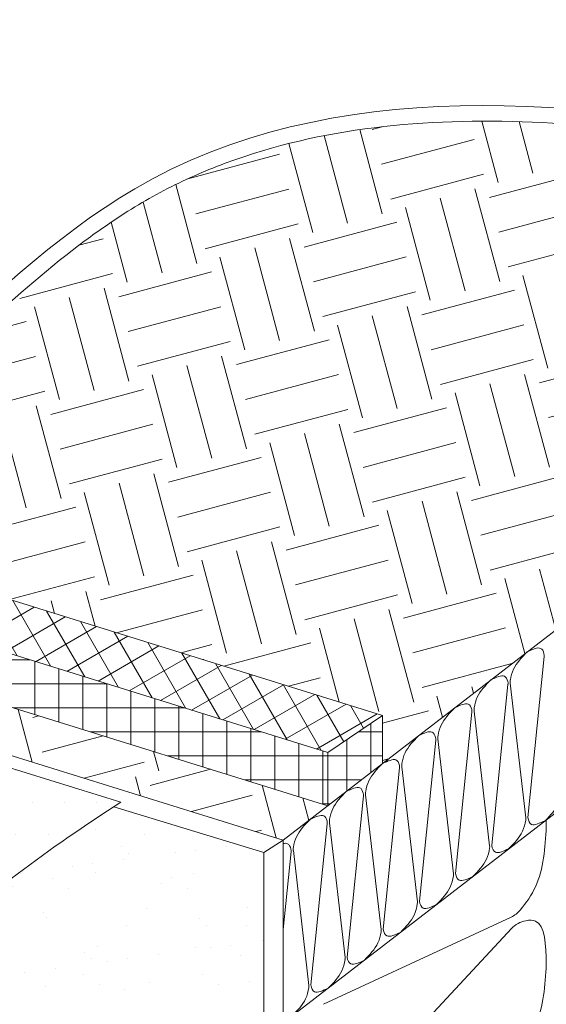
# Model space of a CAD drawing. Units: millimetres. Extents: x 2004 to 5903, y 1043 to 3639.
# Drawn here: x 5587 to 5604, y 2158 to 2191 of the extents above; entities that cross this region are included whole.
import ezdxf

# ---------------------------------------------------------------- set-up
doc = ezdxf.new("R2010")
doc.units = ezdxf.units.MM

msp = doc.modelspace()

# ---------------------------------------------------------------- hatches: boundary and pattern name
at = {"lineweight": 9}
h = msp.add_hatch(dxfattribs=at)
h.set_pattern_fill('ANSI37', color=0, scale=0.25, angle=45, style=0)
h.set_pattern_definition([(90, (-8702.6884, 3138.58966), (-0.79375, 2e-16), []), (180, (-8702.6884, 3138.58966), (-2e-16, -0.79375), [])])
h.paths.add_polyline_path([(5625.456, 2191.302), (5624.683, 2190.787), (5624.683, 2189.097), (5625.456, 2189.612)])
h.paths.add_polyline_path([(5598.692, 2167.583), (5596.887, 2166.357), (5596.887, 2164.601), (5598.692, 2165.994)])
h.paths.add_polyline_path([(5523.63, 2193.202), (5522.113, 2193.659), (5522.113, 2190.499), (5523.63, 2191.529)])
h.paths.add_polyline_path([(5527.587, 2192.009), (5523.716, 2193.176), (5523.716, 2191.587), (5527.587, 2190.42)])
h.paths.add_polyline_path([(5529.215, 2193.115), (5527.587, 2192.009), (5527.587, 2190.42), (5529.215, 2191.526)])
edge = h.paths.add_edge_path()
edge.add_spline(control_points=[(5541.201, 2199.667), (5540.922, 2200.006), (5540.642, 2200.346), (5540.356, 2200.682)], knot_values=[15.911686, 15.911686, 15.911686, 15.911686, 17.400978, 17.400978, 17.400978, 17.400978], degree=3, periodic=0)
edge.add_line((5540.356, 2200.682), (5529.301, 2193.173))
edge.add_line((5529.301, 2193.173), (5529.301, 2191.584))
edge.add_line((5529.301, 2191.584), (5541.201, 2199.667))
edge = h.paths.add_edge_path()
edge.add_spline(control_points=[(5575.092, 2173.132), (5574.799, 2173.044), (5574.504, 2172.966), (5573.349, 2172.697), (5572.472, 2172.565), (5571.576, 2172.469)], knot_values=[131.050387, 131.050387, 131.050387, 131.050387, 138.16344, 138.16344, 158.57832, 158.57832, 158.57832, 158.57832], degree=3, periodic=0)
edge.add_line((5571.576, 2172.469), (5596.887, 2164.601))
edge.add_line((5596.887, 2164.601), (5596.887, 2166.357))
edge.add_line((5596.887, 2166.357), (5575.092, 2173.132))
h.paths.add_polyline_path([(5619.682, 2192.294), (5619.841, 2191.658, -0.487698), (5620.272, 2191.321, -1), (5619.577, 2191.321, -0.344358), (5619.841, 2191.658), (5619.682, 2192.294), (5617.229, 2193.034), (5617.229, 2191.344), (5624.683, 2189.097), (5624.683, 2190.787)])
h = msp.add_hatch(dxfattribs=at)
h.set_pattern_fill('ANSI37', color=0, scale=0.25, angle=75, style=0)
h.set_pattern_definition([(120, (-8702.6884, 3138.58966), (-0.687407664, -0.396875), []), (210, (-8702.6884, 3138.58966), (0.396875, -0.687407664), [])])
h.paths.add_polyline_path([(5619.482, 2193.099), (5619.682, 2192.294), (5624.683, 2190.787), (5625.456, 2191.302)])
h.paths.add_polyline_path([(5619.482, 2193.099), (5617.229, 2193.777), (5617.229, 2193.034), (5619.682, 2192.294)])
edge = h.paths.add_edge_path()
edge.add_line((5583.61, 2172.271), (5583.497, 2171.718))
edge.add_arc((5583.428, 2171.378), 0.347, 0, 78.4866, ccw=False)
edge.add_arc((5583.428, 2171.378), 0.347, -180, 0, ccw=False)
edge.add_arc((5583.428, 2171.378), 0.347, 78.4866, 180, ccw=False)
edge.add_line((5583.497, 2171.718), (5583.61, 2172.271))
edge.add_line((5583.61, 2172.271), (5577.561, 2174.151))
edge.add_spline(control_points=[(5577.561, 2174.151), (5577.349, 2174.039), (5577.135, 2173.932), (5576.66, 2173.709), (5576.399, 2173.596), (5575.869, 2173.387), (5575.6, 2173.291), (5575.249, 2173.18), (5575.171, 2173.155), (5575.092, 2173.132)], knot_values=[158.57832, 158.57832, 158.57832, 158.57832, 164.159532, 164.159532, 170.798305, 170.798305, 177.437079, 177.437079, 179.356994, 179.356994, 179.356994, 179.356994], degree=3, periodic=0)
edge.add_line((5575.092, 2173.132), (5596.887, 2166.357))
edge.add_line((5596.887, 2166.357), (5598.692, 2167.583))
edge.add_line((5598.692, 2167.583), (5583.61, 2172.271))
h = msp.add_hatch(dxfattribs=at)
h.set_pattern_fill('EARTH', color=0, scale=0.5, angle=15, style=0)
h.set_pattern_definition([(15, (-6009.946, 4537.0563), (2.245064, 3.888565), [3.175, -3.175]), (15, (-6010.2543, 4538.2064), (2.245064, 3.888565), [3.175, -3.175]), (15, (-6010.5624, 4539.3564), (2.245064, 3.888565), [3.175, -3.175]), (105, (-6010.2818, 4539.8425), (-3.888565, 2.245064), [3.175, -3.175]), (105, (-6009.1318, 4540.1506), (-3.888565, 2.245064), [3.175, -3.175]), (105, (-6007.9817, 4540.4588), (-3.888565, 2.245064), [3.175, -3.175])])
edge = h.paths.add_edge_path()
edge.add_spline(control_points=[(5533.355, 2161.276), (5531.715, 2161.322), (5530.173, 2161.18), (5528.868, 2160.562)], knot_values=[62.170369, 62.170369, 62.170369, 62.170369, 99.841391, 99.841391, 99.841391, 99.841391], degree=3, periodic=0)
edge.add_spline(control_points=[(5528.868, 2160.562), (5527.495, 2159.302), (5526.536, 2157.411), (5525.977, 2156.251)], knot_values=[0, 0, 0, 0, 47.09685, 47.09685, 47.09685, 47.09685], degree=3, periodic=0)
edge.add_line((5525.977, 2156.251), (5532.29, 2154.348))
edge.add_line((5532.29, 2154.348), (5533.355, 2161.276))
edge = h.paths.add_edge_path()
edge.add_spline(control_points=[(5546.855, 2149.957), (5548.224, 2151.893), (5552.769, 2155.557), (5564.373, 2153.504), (5572.619, 2159.857), (5575.134, 2163.263), (5575.408, 2163.637)], knot_values=[14.979588, 14.979588, 14.979588, 14.979588, 54.227435, 173.322196, 264.520969, 275.694166, 275.694166, 275.694166, 275.694166], degree=3, periodic=0)
edge.add_line((5575.408, 2163.637), (5574.793, 2163.828))
edge.add_arc((5575.024, 2164.98), 1.175, 246.7944, 258.6705, ccw=False)
edge.add_line((5574.561, 2163.901), (5572.906, 2164.415))
edge.add_arc((5573.137, 2165.567), 1.175, 246.7944, 258.6705, ccw=False)
edge.add_line((5572.674, 2164.487), (5571.02, 2165.001))
edge.add_arc((5571.25, 2166.153), 1.175, 246.7944, 258.6705, ccw=False)
edge.add_line((5570.787, 2165.073), (5569.133, 2165.588))
edge.add_arc((5569.364, 2166.74), 1.175, 246.7944, 258.6705, ccw=False)
edge.add_line((5568.901, 2165.66), (5567.246, 2166.174))
edge.add_arc((5567.477, 2167.326), 1.175, 246.7944, 258.6705, ccw=False)
edge.add_line((5567.014, 2166.246), (5565.359, 2166.761))
edge.add_arc((5565.59, 2167.913), 1.175, 246.7944, 258.6705, ccw=False)
edge.add_line((5565.127, 2166.833), (5563.473, 2167.347))
edge.add_arc((5563.703, 2168.499), 1.175, 246.7944, 258.6705, ccw=False)
edge.add_line((5563.24, 2167.419), (5561.586, 2167.934))
edge.add_arc((5561.817, 2169.086), 1.175, 246.7944, 258.6705, ccw=False)
edge.add_line((5561.354, 2168.006), (5559.699, 2168.52))
edge.add_arc((5559.93, 2169.672), 1.175, 246.7944, 258.6705, ccw=False)
edge.add_line((5559.467, 2168.592), (5558.293, 2168.957))
edge.add_arc((5560.548, 2168.801), 2.26, 176.0465, 177.5406)
edge.add_line((5558.29, 2168.898), (5558.29, 2164.146))
edge.add_line((5558.29, 2164.146), (5557.772, 2163.815))
edge.add_line((5557.772, 2163.815), (5550.298, 2166.068))
edge.add_spline(control_points=[(5550.298, 2166.068), (5548.806, 2164.276), (5547.617, 2163.245), (5546.47, 2162.636)], knot_values=[190.261063, 190.261063, 190.261063, 190.261063, 219.953114, 219.953114, 219.953114, 219.953114], degree=3, periodic=0)
edge.add_spline(control_points=[(5546.47, 2162.636), (5545.271, 2161.646), (5541.545, 2160.052), (5536.555, 2161.184), (5533.355, 2161.276)], knot_values=[99.841391, 99.841391, 99.841391, 99.841391, 128.913395, 202.3942, 202.3942, 202.3942, 202.3942], degree=3, periodic=0)
edge.add_line((5533.355, 2161.276), (5532.29, 2154.348))
edge.add_line((5532.29, 2154.348), (5546.855, 2149.957))
edge = h.paths.add_edge_path()
edge.add_line((5625.456, 2186.643), (5617.229, 2189.123))
edge.add_line((5617.229, 2189.123), (5617.229, 2188.659))
edge.add_line((5617.229, 2188.659), (5613.133, 2185.878))
edge.add_spline(control_points=[(5613.133, 2185.878), (5611.9, 2186.177), (5610.648, 2186.409), (5607.58, 2186.891), (5605.765, 2187.098), (5602.194, 2187.276), (5600.439, 2187.246), (5597.043, 2186.866), (5595.403, 2186.517), (5593.156, 2185.728), (5592.484, 2185.448), (5591.503, 2184.964), (5591.18, 2184.792), (5590.543, 2184.426), (5590.229, 2184.232), (5589.487, 2183.743), (5589.061, 2183.439), (5587.5, 2182.254), (5586.394, 2181.275), (5585.27, 2180.249), (5585.248, 2180.23), (5585.227, 2180.21)], knot_values=[253.320156, 253.320156, 253.320156, 253.320156, 281.085582, 281.085582, 321.416694, 321.416694, 361.747806, 361.747806, 402.078918, 402.078918, 419.865828, 419.865828, 428.759283, 428.759283, 437.652738, 437.652738, 449.993742, 449.993742, 483.455108, 483.455108, 484.111012, 484.111012, 484.111012, 484.111012], degree=3, periodic=0)
edge.add_line((5585.227, 2180.21), (5583.61, 2172.271))
edge.add_line((5583.61, 2172.271), (5598.692, 2167.583))
edge.add_line((5598.692, 2167.583), (5598.692, 2165.994))
edge.add_line((5598.692, 2165.994), (5625.456, 2186.643))
edge = h.paths.add_edge_path()
edge.add_spline(control_points=[(5571.576, 2172.469), (5571.489, 2172.459), (5571.403, 2172.45), (5570.058, 2172.316), (5568.764, 2172.252), (5567.435, 2172.164), (5567.426, 2172.164), (5567.417, 2172.163)], knot_values=[100.333475, 100.333475, 100.333475, 100.333475, 102.300838, 102.300838, 130.865722, 130.865722, 131.050387, 131.050387, 131.050387, 131.050387], degree=3, periodic=0)
edge.add_line((5567.417, 2172.163), (5595.411, 2163.462))
edge.add_line((5595.411, 2163.462), (5596.887, 2164.601))
edge.add_line((5596.887, 2164.601), (5571.576, 2172.469))
edge = h.paths.add_edge_path()
edge.add_spline(control_points=[(5585.227, 2180.21), (5584.146, 2179.223), (5583.068, 2178.213), (5580.827, 2176.295), (5579.663, 2175.391), (5578.142, 2174.469), (5577.854, 2174.305), (5577.561, 2174.151)], knot_values=[179.356994, 179.356994, 179.356994, 179.356994, 212.162455, 212.162455, 245.623821, 245.623821, 253.320156, 253.320156, 253.320156, 253.320156], degree=3, periodic=0)
edge.add_line((5577.561, 2174.151), (5583.61, 2172.271))
edge.add_line((5583.61, 2172.271), (5585.227, 2180.21))
h = msp.add_hatch(dxfattribs=at)
h.set_pattern_fill('DOTS', color=0, scale=0.675, style=0)
h.set_pattern_definition([(0, (5397.9701, 2050.0482), (0.535781, 1.0715625), [0, -1.0715625])])
edge = h.paths.add_edge_path()
edge.add_spline(control_points=[(5579.815, 2168.019), (5579.074, 2167.662), (5576.795, 2165.768), (5573.523, 2160.553), (5564.373, 2153.504), (5552.628, 2155.582), (5548.051, 2151.751), (5546.535, 2149.492)], knot_values=[11.956611, 11.956611, 11.956611, 11.956611, 37.061681, 72.509361, 163.708135, 282.802895, 325.073719, 325.073719, 325.073719, 325.073719], degree=3, periodic=0)
edge.add_line((5546.535, 2149.492), (5552.468, 2147.703))
edge.add_line((5552.468, 2147.703), (5552.468, 2149.461))
edge.add_line((5552.468, 2149.461), (5553.812, 2149.056))
edge.add_line((5553.812, 2149.056), (5553.812, 2150.473))
edge.add_line((5553.812, 2150.473), (5555.155, 2150.068))
edge.add_line((5555.155, 2150.068), (5555.155, 2151.485))
edge.add_line((5555.155, 2151.485), (5557.842, 2150.675))
edge.add_line((5557.842, 2150.675), (5557.842, 2152.093))
edge.add_line((5557.842, 2152.093), (5560.53, 2151.283))
edge.add_line((5560.53, 2151.283), (5560.53, 2152.7))
edge.add_line((5560.53, 2152.7), (5563.217, 2151.89))
edge.add_line((5563.217, 2151.89), (5563.217, 2153.307))
edge.add_line((5563.217, 2153.307), (5565.904, 2152.497))
edge.add_line((5565.904, 2152.497), (5565.904, 2153.914))
edge.add_line((5565.904, 2153.914), (5568.591, 2153.104))
edge.add_line((5568.591, 2153.104), (5568.591, 2154.522))
edge.add_line((5568.591, 2154.522), (5571.278, 2153.712))
edge.add_line((5571.278, 2153.712), (5571.278, 2155.129))
edge.add_line((5571.278, 2155.129), (5572.622, 2154.724))
edge.add_line((5572.622, 2154.724), (5572.622, 2157.559))
edge.add_line((5572.622, 2157.559), (5573.965, 2157.154))
edge.add_line((5573.965, 2157.154), (5573.965, 2158.571))
edge.add_line((5573.965, 2158.571), (5575.309, 2158.166))
edge.add_line((5575.309, 2158.166), (5575.309, 2161.001))
edge.add_line((5575.309, 2161.001), (5576.653, 2160.596))
edge.add_line((5576.653, 2160.596), (5576.653, 2162.013))
edge.add_line((5576.653, 2162.013), (5577.996, 2161.608))
edge.add_line((5577.996, 2161.608), (5577.996, 2163.025))
edge.add_line((5577.996, 2163.025), (5579.34, 2162.62))
edge.add_line((5579.34, 2162.62), (5579.34, 2164.037))
edge.add_line((5579.34, 2164.037), (5580.683, 2163.632))
edge.add_line((5580.683, 2163.632), (5580.683, 2165.05))
edge.add_line((5580.683, 2165.05), (5582.027, 2164.645))
edge.add_line((5582.027, 2164.645), (5582.027, 2166.062))
edge.add_line((5582.027, 2166.062), (5583.37, 2165.657))
edge.add_line((5583.37, 2165.657), (5583.37, 2166.914))
edge.add_line((5583.37, 2166.914), (5579.815, 2168.019))
edge = h.paths.add_edge_path()
edge.add_spline(control_points=[(5560.649, 2144.858), (5561.728, 2145.872), (5564.679, 2148.521), (5571.059, 2149.324), (5579.017, 2151.77), (5582.743, 2159.885), (5587.709, 2163.179), (5590.036, 2164.722)], knot_values=[0.570607, 0.570607, 0.570607, 0.570607, 5.404008, 13.599479, 21.412721, 31.866064, 41.080422, 41.080422, 41.080422, 41.080422], degree=3, periodic=0)
edge.add_line((5590.036, 2164.722), (5586.121, 2165.928))
edge.add_line((5586.121, 2165.928), (5586.003, 2165.848))
edge.add_spline(control_points=[(5586.003, 2165.848), (5583.783, 2164.033), (5579.384, 2160.432), (5574.292, 2153.06), (5566.152, 2151.385), (5559.337, 2150.279), (5556.305, 2147.668), (5555.045, 2146.547)], knot_values=[0.438087, 0.438087, 0.438087, 0.438087, 10.028944, 19.450309, 28.867497, 36.499475, 42.009299, 42.009299, 42.009299, 42.009299], degree=3, periodic=0)
edge.add_line((5555.045, 2146.547), (5560.649, 2144.858))
h = msp.add_hatch(dxfattribs=at)
h.set_pattern_fill('AR-SAND', color=0, scale=0.05, style=0)
h.set_pattern_definition([(37.5, (-8702.6884, 3138.5897), (-0.08000156, 2.4470662), [0, -1.9304, 0, -2.159, 0, -2.06375]), (7.5, (-8702.6884, 3138.5897), (2.2476164, 3.5841255), [0, -1.0414, 0, -1.7399, 0, -0.66675]), (327.5, (-8704.2505, 3138.5897), (3.95496185, 0.00718592), [0, -0.635, 0, -2.286, 0, -2.9845]), (317.5, (-8704.2505, 3138.5897), (3.8177823, 1.1146466), [0, -0.3175, 0, -1.4986, 0, -1.7145])])
edge = h.paths.add_edge_path()
edge.add_spline(control_points=[(5589.803, 2164.567), (5587.555, 2163.075), (5582.701, 2159.794), (5579.017, 2151.77), (5571.059, 2149.324), (5564.504, 2148.499), (5561.472, 2145.636), (5560.267, 2144.498)], knot_values=[0, 0, 0, 0, 8.015893, 17.423901, 24.45582, 31.831743, 36.695351, 36.695351, 36.695351, 36.695351], degree=3, periodic=0)
edge.add_line((5560.267, 2144.498), (5594.764, 2134.1))
edge.add_line((5594.764, 2134.1), (5594.764, 2163.048))
edge.add_line((5594.764, 2163.048), (5589.803, 2164.567))

# ---------------------------------------------------------------- linework, layer by layer
at = {"color": 0, "lineweight": 13}
for p, q in [((5625.456, 2186.643), (5595.411, 2163.462)), ((5625.456, 2180.601), (5595.411, 2157.419)), ((5577.56, 2174.151), (5598.692, 2167.583)), ((5575.092, 2173.132), (5596.887, 2166.357)), ((5571.576, 2172.469), (5596.887, 2164.601)), ((5567.417, 2172.163), (5595.411, 2163.462)), ((5604.041, 2169.539), (5603.503, 2164.209)), ((5602.845, 2168.616), (5602.308, 2163.287)), ((5603.435, 2164.194), (5602.92, 2168.652)), ((5598.692, 2167.583), (5596.887, 2166.357)), ((5598.692, 2165.994), (5598.692, 2167.583)), ((5601.65, 2167.694), (5601.112, 2162.364)), ((5602.239, 2163.272), (5601.724, 2167.73)), ((5600.454, 2166.771), (5599.916, 2161.441)), ((5601.043, 2162.349), (5600.528, 2166.807)), ((5596.887, 2164.601), (5596.887, 2166.357)), ((5599.847, 2161.426), (5599.333, 2165.884)), ((5599.258, 2165.849), (5598.72, 2160.519)), ((5598.062, 2164.926), (5597.524, 2159.596)), ((5598.651, 2160.504), (5598.137, 2164.962)), ((5596.866, 2164.003), (5596.328, 2158.673)), ((5597.456, 2159.581), (5596.941, 2164.039)), ((5594.764, 2163.048), (5595.411, 2163.462)), ((5595.411, 2163.462), (5595.411, 2134.513)), ((5595.671, 2163.081), (5595.411, 2160.505)), ((5596.26, 2158.658), (5595.745, 2163.116)), ((5596.748, 2158.034), (5602.948, 2160.917)), ((5602.962, 2160.538), (5596.734, 2153.861))]:
    msp.add_line(p, q, dxfattribs=at)
at = {"color": 0, "lineweight": 13, "ltscale": 0.02}
for p, q in [((5586.121, 2165.928), (5590.036, 2164.722)), ((5589.803, 2164.567), (5594.764, 2163.048)), ((5594.764, 2163.048), (5594.764, 2134.1))]:
    msp.add_line(p, q, dxfattribs=at)
at = {"color": 0, "lineweight": 13}
for centre, radius, start, end in [((5603.783, 2169.565), 0.259, 354.2374, 13.3111), ((5602.588, 2168.643), 0.259, 354.2374, 13.3111), ((5603.306, 2168.697), 0.389, 170.1753, 186.5854), ((5602.11, 2167.774), 0.389, 170.1753, 186.5854), ((5601.392, 2167.72), 0.259, 354.2374, 13.3111), ((5600.196, 2166.797), 0.259, 354.2374, 13.3111), ((5600.915, 2166.852), 0.389, 170.1753, 186.5854), ((5599, 2165.875), 0.259, 354.2374, 13.3111), ((5599.719, 2165.929), 0.389, 170.1753, 186.5854), ((5597.804, 2164.952), 0.259, 354.2374, 13.3111), ((5598.523, 2165.006), 0.389, 170.1753, 186.5854), ((5596.608, 2164.029), 0.259, 354.2374, 13.3111), ((5597.327, 2164.084), 0.389, 170.1753, 186.5854), ((5603.177, 2164.164), 0.259, 350.7563, 6.5854), ((5601.981, 2163.242), 0.259, 350.7563, 6.5854), ((5595.413, 2163.107), 0.259, 354.2374, 13.3111), ((5596.131, 2163.161), 0.389, 170.1753, 186.5854), ((5600.786, 2162.319), 0.259, 350.7563, 6.5854), ((5599.59, 2161.396), 0.259, 350.7563, 6.5854), ((5602.583, 2161.701), 0.865, 294.9376, 320.3933), ((5603.594, 2159.948), 0.865, 100.3839, 136.9875), ((5598.394, 2160.474), 0.259, 350.7563, 6.5854), ((5597.198, 2159.551), 0.259, 350.7563, 6.5854), ((5596.002, 2158.629), 0.259, 350.7563, 6.5854)]:
    msp.add_arc(centre, radius, start, end, dxfattribs=at)
for points, knots in [([(5559.078, 2171.208), (5565.128, 2173.38), (5577.741, 2170.714), (5590.157, 2189.337), (5605.221, 2188.068), (5613.133, 2186.417)], [43.388374, 43.388374, 43.388374, 43.388374, 163.626571, 307.71026, 483.252485, 483.252485, 483.252485, 483.252485]), ([(5559.308, 2170.691), (5560.685, 2171.23), (5562.055, 2171.543), (5564.774, 2171.968), (5566.122, 2172.078), (5568.764, 2172.252), (5570.058, 2172.316), (5572.302, 2172.541), (5573.267, 2172.678), (5574.584, 2172.985), (5574.958, 2173.087), (5575.6, 2173.291), (5575.869, 2173.387), (5576.399, 2173.596), (5576.66, 2173.709), (5577.434, 2174.072), (5577.936, 2174.344), (5579.663, 2175.391), (5580.827, 2176.295), (5583.09, 2178.232), (5584.189, 2179.263), (5586.394, 2181.275), (5587.5, 2182.254), (5589.061, 2183.439), (5589.487, 2183.743), (5590.229, 2184.232), (5590.543, 2184.426), (5591.18, 2184.792), (5591.503, 2184.964), (5592.484, 2185.448), (5593.156, 2185.728), (5595.403, 2186.517), (5597.043, 2186.866), (5600.439, 2187.246), (5602.194, 2187.276), (5605.765, 2187.098), (5607.58, 2186.891), (5610.648, 2186.409), (5611.9, 2186.177), (5613.133, 2185.878)], [43.712842, 43.712842, 43.712842, 43.712842, 71.953257, 71.953257, 100.51814, 100.51814, 129.083024, 129.083024, 151.465266, 151.465266, 160.498235, 160.498235, 167.137008, 167.137008, 173.775782, 173.775782, 187.053329, 187.053329, 220.514694, 220.514694, 253.97606, 253.97606, 287.437426, 287.437426, 299.77843, 299.77843, 308.671885, 308.671885, 317.56534, 317.56534, 335.352251, 335.352251, 375.683363, 375.683363, 416.014475, 416.014475, 456.345587, 456.345587, 484.111012, 484.111012, 484.111012, 484.111012]), ([(5603.475, 2169.684), (5603.649, 2169.766), (5603.922, 2169.894), (5604.015, 2169.713), (5604.036, 2169.625)], [0, 0, 0, 0, 3.580488, 5.61566, 5.61566, 5.61566, 5.61566]), ([(5602.923, 2168.763), (5602.944, 2168.885), (5603.038, 2169.233), (5603.301, 2169.504), (5603.475, 2169.684)], [3.385486, 3.385486, 3.385486, 3.385486, 6.244707, 11.857052, 11.857052, 11.857052, 11.857052]), ([(5602.279, 2168.761), (5602.453, 2168.843), (5602.726, 2168.971), (5602.819, 2168.79), (5602.84, 2168.702)], [0, 0, 0, 0, 3.580488, 5.61566, 5.61566, 5.61566, 5.61566]), ([(5601.727, 2167.841), (5601.749, 2167.963), (5601.842, 2168.311), (5602.105, 2168.582), (5602.279, 2168.761)], [3.385486, 3.385486, 3.385486, 3.385486, 6.244707, 11.857052, 11.857052, 11.857052, 11.857052]), ([(5600.532, 2166.918), (5600.553, 2167.04), (5600.646, 2167.388), (5600.909, 2167.659), (5601.084, 2167.839)], [3.385486, 3.385486, 3.385486, 3.385486, 6.244707, 11.857052, 11.857052, 11.857052, 11.857052]), ([(5601.084, 2167.839), (5601.257, 2167.92), (5601.53, 2168.049), (5601.623, 2167.867), (5601.644, 2167.78)], [0, 0, 0, 0, 3.580488, 5.61566, 5.61566, 5.61566, 5.61566]), ([(5599.336, 2165.995), (5599.357, 2166.117), (5599.451, 2166.465), (5599.714, 2166.736), (5599.888, 2166.916)], [3.385486, 3.385486, 3.385486, 3.385486, 6.244707, 11.857052, 11.857052, 11.857052, 11.857052]), ([(5599.888, 2166.916), (5600.062, 2166.998), (5600.334, 2167.126), (5600.427, 2166.945), (5600.448, 2166.857)], [0, 0, 0, 0, 3.580488, 5.61566, 5.61566, 5.61566, 5.61566]), ([(5598.14, 2165.073), (5598.161, 2165.195), (5598.255, 2165.543), (5598.518, 2165.814), (5598.692, 2165.994)], [3.385486, 3.385486, 3.385486, 3.385486, 6.244707, 11.857052, 11.857052, 11.857052, 11.857052]), ([(5598.692, 2165.994), (5598.866, 2166.075), (5599.138, 2166.203), (5599.232, 2166.022), (5599.252, 2165.934)], [0, 0, 0, 0, 3.580488, 5.61566, 5.61566, 5.61566, 5.61566]), ([(5597.496, 2165.071), (5597.67, 2165.153), (5597.943, 2165.281), (5598.036, 2165.1), (5598.056, 2165.012)], [0, 0, 0, 0, 3.580488, 5.61566, 5.61566, 5.61566, 5.61566]), ([(5596.944, 2164.15), (5596.965, 2164.272), (5597.059, 2164.62), (5597.322, 2164.891), (5597.496, 2165.071)], [3.385486, 3.385486, 3.385486, 3.385486, 6.244707, 11.857052, 11.857052, 11.857052, 11.857052]), ([(5604.073, 2164.103), (5604.247, 2164.283), (5604.516, 2164.559), (5604.608, 2164.916), (5604.629, 2165.045)], [0, 0, 0, 0, 5.612345, 8.637772, 8.637772, 8.637772, 8.637772]), ([(5596.3, 2164.148), (5596.474, 2164.23), (5596.747, 2164.358), (5596.84, 2164.177), (5596.861, 2164.089)], [0, 0, 0, 0, 3.580488, 5.61566, 5.61566, 5.61566, 5.61566]), ([(5595.748, 2163.227), (5595.769, 2163.349), (5595.863, 2163.697), (5596.126, 2163.969), (5596.3, 2164.148)], [3.385486, 3.385486, 3.385486, 3.385486, 6.244707, 11.857052, 11.857052, 11.857052, 11.857052]), ([(5602.877, 2163.181), (5603.052, 2163.36), (5603.32, 2163.637), (5603.412, 2163.993), (5603.433, 2164.123)], [0, 0, 0, 0, 5.612345, 8.637772, 8.637772, 8.637772, 8.637772]), ([(5603.503, 2164.209), (5603.523, 2164.098), (5603.61, 2163.886), (5603.899, 2164.022), (5604.073, 2164.103)], [2.125014, 2.125014, 2.125014, 2.125014, 4.507531, 8.088019, 8.088019, 8.088019, 8.088019]), ([(5604.113, 2163.904), (5604.071, 2163.209), (5604.01, 2162.19), (5603.45, 2161.393), (5603.249, 2161.15)], [0, 0, 0, 0, 2.328833, 3.411617, 3.411617, 3.411617, 3.411617]), ([(5595.411, 2163.348), (5595.466, 2163.36), (5595.588, 2163.364), (5595.644, 2163.254), (5595.665, 2163.166)], [2.221344, 2.221344, 2.221344, 2.221344, 3.580488, 5.61566, 5.61566, 5.61566, 5.61566]), ([(5602.308, 2163.287), (5602.327, 2163.175), (5602.414, 2162.963), (5602.704, 2163.099), (5602.877, 2163.181)], [2.125014, 2.125014, 2.125014, 2.125014, 4.507531, 8.088019, 8.088019, 8.088019, 8.088019]), ([(5601.682, 2162.258), (5601.856, 2162.438), (5602.124, 2162.714), (5602.216, 2163.07), (5602.237, 2163.2)], [0, 0, 0, 0, 5.612345, 8.637772, 8.637772, 8.637772, 8.637772]), ([(5601.112, 2162.364), (5601.131, 2162.253), (5601.218, 2162.04), (5601.508, 2162.176), (5601.682, 2162.258)], [2.125014, 2.125014, 2.125014, 2.125014, 4.507531, 8.088019, 8.088019, 8.088019, 8.088019]), ([(5600.486, 2161.335), (5600.66, 2161.515), (5600.928, 2161.791), (5601.02, 2162.148), (5601.041, 2162.278)], [0, 0, 0, 0, 5.612345, 8.637772, 8.637772, 8.637772, 8.637772]), ([(5599.29, 2160.413), (5599.464, 2160.592), (5599.732, 2160.869), (5599.824, 2161.225), (5599.846, 2161.355)], [0, 0, 0, 0, 5.612345, 8.637772, 8.637772, 8.637772, 8.637772]), ([(5599.916, 2161.441), (5599.935, 2161.33), (5600.022, 2161.118), (5600.312, 2161.254), (5600.486, 2161.335)], [2.125014, 2.125014, 2.125014, 2.125014, 4.507531, 8.088019, 8.088019, 8.088019, 8.088019]), ([(5603.439, 2160.799), (5603.561, 2160.821), (5604.075, 2160.817), (5604.096, 2159.999), (5604.113, 2159.352)], [0.821624, 0.821624, 0.821624, 0.821624, 1.275236, 2.980265, 2.980265, 2.980265, 2.980265]), ([(5598.094, 2159.49), (5598.268, 2159.67), (5598.537, 2159.946), (5598.629, 2160.302), (5598.65, 2160.432)], [0, 0, 0, 0, 5.612345, 8.637772, 8.637772, 8.637772, 8.637772]), ([(5598.72, 2160.519), (5598.74, 2160.408), (5598.827, 2160.195), (5599.116, 2160.331), (5599.29, 2160.413)], [2.125014, 2.125014, 2.125014, 2.125014, 4.507531, 8.088019, 8.088019, 8.088019, 8.088019]), ([(5596.898, 2158.567), (5597.073, 2158.747), (5597.341, 2159.024), (5597.433, 2159.38), (5597.454, 2159.51)], [0, 0, 0, 0, 5.612345, 8.637772, 8.637772, 8.637772, 8.637772]), ([(5597.524, 2159.596), (5597.544, 2159.485), (5597.631, 2159.272), (5597.92, 2159.408), (5598.094, 2159.49)], [2.125014, 2.125014, 2.125014, 2.125014, 4.507531, 8.088019, 8.088019, 8.088019, 8.088019]), ([(5604.113, 2159.352), (5604.071, 2158.657), (5604.01, 2157.639), (5603.45, 2156.841), (5603.249, 2156.598)], [0, 0, 0, 0, 2.328833, 3.411617, 3.411617, 3.411617, 3.411617]), ([(5595.702, 2157.645), (5595.877, 2157.824), (5596.145, 2158.101), (5596.237, 2158.457), (5596.258, 2158.587)], [0, 0, 0, 0, 5.612345, 8.637772, 8.637772, 8.637772, 8.637772]), ([(5596.328, 2158.673), (5596.348, 2158.562), (5596.435, 2158.35), (5596.724, 2158.486), (5596.898, 2158.567)], [2.125014, 2.125014, 2.125014, 2.125014, 4.507531, 8.088019, 8.088019, 8.088019, 8.088019])]:
    msp.add_open_spline(points, degree=3, knots=knots, dxfattribs=at)
at = {"color": 0, "lineweight": 13, "ltscale": 0.02}
msp.add_spline([(5560.267, 2144.498), (5564.06, 2147.542), (5571.153, 2149.565), (5577.671, 2152.204), (5583.561, 2159.541), (5590.036, 2164.722)], degree=3, dxfattribs=at)
at = {"color": 0, "lineweight": 13}
msp.add_open_spline([(5604.106, 2164.129), (5604.109, 2164.054), (5604.111, 2163.979), (5604.113, 2163.904)], degree=3, dxfattribs=at)

doc.saveas('drawing.dxf')
